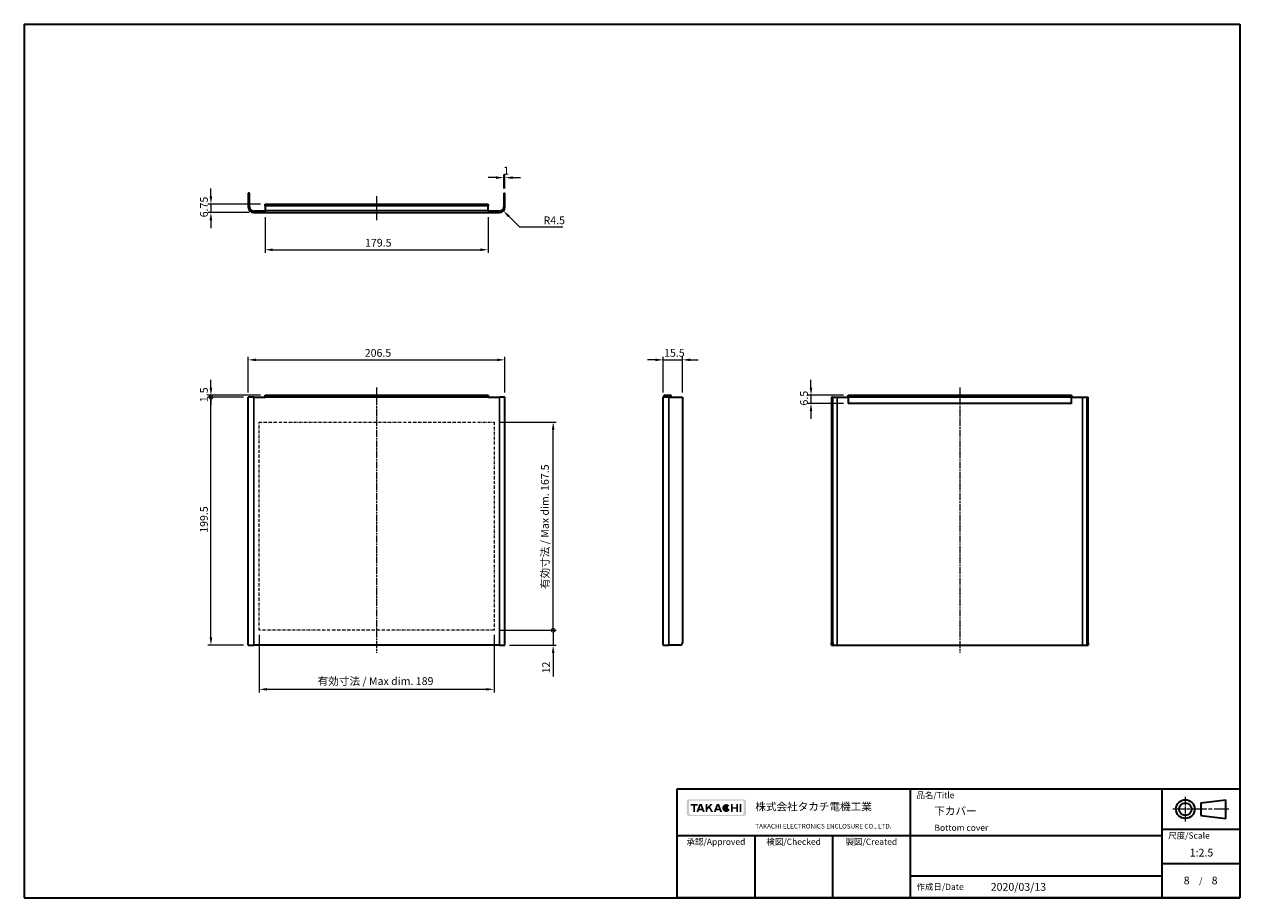
# Model space of a CAD drawing. Units: millimetres. Extents: x 2 to 9456, y -21 to 1665.
# Drawn here: x 8478 to 9456, y -21 to 681 of the extents above; entities that cross this region are included whole.
import ezdxf
from ezdxf.enums import TextEntityAlignment as Align

# ---------------------------------------------------------------- set-up
doc = ezdxf.new("R2010")
doc.units = ezdxf.units.MM
doc.linetypes.add('CHAIN', pattern=[0.3543, 0.2362, -0.0295, 0.0591, -0.0295])
doc.linetypes.add('DASH_DOUBLE_DOT', pattern=[0.4398, 0.24, -0.06, 0.0098, -0.06, 0.01, -0.06])
for name, color, linetype, lineweight in [('Border (ISO)', 7, 'Continuous', 35), ('Dimension (ISO)', 7, 'Continuous', 18), ('Dimension (ISO) @ 1', 7, 'Continuous', 18), ('Sketch Geometry (ISO)', 7, 'Continuous', 18), ('Title (ISO)', 7, 'Continuous', 35), ('Visible (ISO)', 7, 'Continuous', 35), ('Visible Narrow (ISO)', 7, 'Continuous', 25)]:
    doc.layers.add(name, color=color, linetype=linetype, lineweight=lineweight)
doc.layers.add('Centerline (ISO)', color=7, linetype='Continuous', lineweight=18, true_color=0x80ffff)
doc.layers.add('Hatch (ISO)', color=1, linetype='Continuous', lineweight=18, true_color=0xff0000)
doc.styles.add('Note Text (TK)', font='MS PGothic.ttf')
doc.styles.add('文字スタイル67', font='arial.ttf')
doc.dimstyles.new('Default - Method 1b (TK)', dxfattribs={"dimscale": 6, "dimtxt": 2.5, "dimasz": 2.5, "dimexe": 1, "dimexo": 1.5, "dimgap": 1, "dimtad": 1, "dimtoh": 1, "dimrnd": 1e-08, "dimdsep": 46, "dimtxsty": 'Note Text (TK)', "dimcen": 0.09, "dimdle": 5, "dimclrd": 100, "dimclre": 100, "dimclrt": 7, "dimadec": 1, "dimazin": 1, "dimtfac": 1, "dimtmove": 0, "dimatfit": 3, "dimfxl": 0, "dimtolj": 1, "dimlwd": -1, "dimlwe": -1, "dimarcsym": 0})

# ---------------------------------------------------------------- blocks, each defined once
blk = doc.blocks.new('図面枠 tk図枠')
at = {"layer": 'Border (ISO)'}
for p, q in [((14.5, 289), (405.5, 289)), ((14.5, 289), (14.5, 8)), ((405.5, 289), (405.5, 8)), ((14.5, 8), (405.5, 8))]:
    blk.add_line(p, q, dxfattribs=at)
blk = doc.blocks.new('表題欄 tk表題欄')
at = {"layer": 'Hatch (ISO)'}
h = blk.add_hatch(color=256, dxfattribs=at)
edge = h.paths.add_edge_path(flags=0)
edge.add_arc((95.58, 236.3), 0.596, 270, 360)
edge.add_line((96.17, 236.3), (96.17, 239.71))
edge.add_arc((95.58, 239.71), 0.596, 0, 90)
edge.add_line((95.58, 240.31), (79.14, 240.31))
edge.add_arc((79.14, 239.71), 0.596, 90, 180)
edge.add_line((78.54, 239.71), (78.54, 236.3))
edge.add_arc((79.14, 236.3), 0.596, 180, 270)
edge.add_line((79.14, 235.7), (95.58, 235.7))
edge = h.paths.add_edge_path()
edge.add_line((77.84, 239.96), (77.84, 236.05))
edge.add_arc((78.54, 236.05), 0.702, 180, 270)
edge.add_line((78.54, 235.35), (96.17, 235.35))
edge.add_arc((96.17, 236.05), 0.702, 270, 360)
edge.add_line((96.87, 236.05), (96.87, 239.96))
edge.add_arc((96.17, 239.96), 0.702, 0, 90)
edge.add_line((96.17, 240.66), (78.54, 240.66))
edge.add_arc((78.54, 239.96), 0.702, 90, 180)
for points in [[(79.07, 239.15), (79.07, 238.66), (79.92, 238.66), (79.92, 236.66), (80.51, 236.66), (80.51, 238.66), (81.36, 238.66), (81.36, 239.15)], [(85.68, 236.66), (84.94, 237.89), (84.42, 237.32), (84.42, 236.66), (83.9, 236.66), (83.9, 239.15), (84.42, 239.15), (84.42, 238.1), (85.39, 239.15), (86.11, 239.15), (85.32, 238.3), (86.3, 236.66)], [(92.09, 239.15), (92.09, 236.66), (92.61, 236.66), (92.61, 237.66), (93.77, 237.66), (93.77, 236.66), (94.29, 236.66), (94.29, 239.15), (93.77, 239.15), (93.77, 238.15), (92.61, 238.15), (92.61, 239.15)], [(94.84, 239.15), (94.84, 236.66), (95.36, 236.66), (95.36, 239.15)]]:
    blk.add_hatch(color=256, dxfattribs=at).paths.add_polyline_path(points)
h = blk.add_hatch(color=256, dxfattribs=at)
h.paths.add_polyline_path([(82.59, 237.71), (81.95, 237.71), (82.27, 238.58)], flags=0)
h.paths.add_polyline_path([(82.78, 237.2), (81.76, 237.2), (81.57, 236.66), (80.95, 236.66), (81.86, 239.15), (82.68, 239.15), (83.59, 236.66), (82.98, 236.66)])
h = blk.add_hatch(color=256, dxfattribs=at)
h.paths.add_polyline_path([(87.53, 237.71), (88.16, 237.71), (87.85, 238.58)], flags=0)
h.paths.add_polyline_path([(87.14, 236.66), (87.34, 237.2), (88.35, 237.2), (88.55, 236.66), (89.17, 236.66), (88.25, 239.15), (87.44, 239.15), (86.52, 236.66)])
h = blk.add_hatch(color=256, dxfattribs=at)
edge = h.paths.add_edge_path()
edge.add_arc((90.52, 237.9), 1.27, 38.5505, 336.582)
edge.add_line((91.69, 237.4), (91.17, 237.62))
edge.add_ellipse((90.52, 237.9), major_axis=(0, -0.8), ratio=0.867347, start_angle=124.651, end_angle=429.4109, ccw=False)
edge.add_line((91.09, 238.36), (91.52, 238.7))
at = {"layer": 'Title (ISO)'}
for p, q in [((74.71, 244.05), (255.71, 244.05)), ((74.71, 209.05), (74.71, 244.05)), ((149.71, 244.05), (149.71, 209.05)), ((230.71, 244.05), (230.71, 209.05)), ((255.71, 244.05), (255.71, 209.05)), ((243.21, 239.55), (251.21, 240.55)), ((243.21, 239.55), (243.21, 235.55)), ((251.21, 234.55), (251.21, 240.55)), ((243.21, 235.55), (251.21, 234.55)), ((230.71, 231.05), (255.71, 231.05)), ((74.71, 229.05), (230.71, 229.05)), ((99.71, 229.05), (99.71, 209.05)), ((124.71, 229.05), (124.71, 209.05)), ((230.71, 220.05), (255.71, 220.05)), ((149.71, 216.05), (230.71, 216.05)), ((255.71, 209.05), (74.71, 209.05))]:
    blk.add_line(p, q, dxfattribs=at)
at = {"layer": 'Title (ISO)', "color": 4, "linetype": 'CHAIN', "lineweight": 18, "ltscale": 8.88956, "true_color": 0x00ffff}
blk.add_line((238.21, 241.55), (238.21, 233.55), dxfattribs=at)
at = {"layer": 'Title (ISO)', "color": 4, "linetype": 'CHAIN', "lineweight": 18, "ltscale": 20.001633, "true_color": 0x00ffff}
blk.add_line((252.21, 237.55), (234.21, 237.55), dxfattribs=at)
at = {"layer": 'Title (ISO)'}
for radius in [3, 2]:
    blk.add_circle((238.21, 237.55), radius, dxfattribs=at)
at = {"layer": 'Title (ISO)', "color": 1, "true_color": 0xff0000, "char_height": 2, "line_spacing_factor": 1.5, "style": 'Note Text (TK)'}
for s, insert, attachment_point in [('\\fＭＳ Ｐゴシック|b0|i0;\\H2.0000;品名/Title', (151.71, 242.05), 4), ('\\fＭＳ Ｐゴシック|b0|i0;\\H2.0000;承認/Approved', (87.21, 227.05), 5), ('\\fＭＳ Ｐゴシック|b0|i0;\\H2.0000;検図/Checked', (112.21, 227.05), 5), ('\\fＭＳ Ｐゴシック|b0|i0;\\H2.0000;製図/Created', (137.21, 227.05), 5), ('\\fＭＳ Ｐゴシック|b0|i0;\\H2.0000;尺度/Scale', (232.71, 229.05), 4), ('\\fＭＳ Ｐゴシック|b0|i0;\\H2.0000;作成日/Date', (151.71, 212.55), 4)]:
    blk.add_mtext(s, dxfattribs=dict(at, insert=insert, attachment_point=attachment_point))
at = {"layer": 'Title (ISO)', "color": 7, "line_spacing_factor": 1.5, "style": 'Note Text (TK)'}
for s, insert, char_height, attachment_point in [('株式会社タカチ電機工業', (99.87, 238.05), 2.5, 4), ('\\fArial|b0|i0;\\H1.4986;TAKACHI ELECTRONICS ENCLOSURE CO., LTD.', (99.87, 232.05), 1.4986, 4), ('\\fＭＳ Ｐゴシック|b0|i0;\\H2.0000;/', (243.21, 214.55), 2, 5)]:
    blk.add_mtext(s, dxfattribs=dict(at, insert=insert, char_height=char_height, attachment_point=attachment_point))
at = {"layer": 'Title (ISO)', "color": 7}
for tag, p, height, style in [('<品名>_001', (157.57, 235.64), 2.5, 'Note Text (TK)'), ('<Title>_001', (157.49, 230.55), 2, '文字スタイル67'), ('<ページ_No.>_001', (237.95, 213.3), 2.5, 'Note Text (TK)'), ('<総ページ数>_001', (246.8, 213.3), 2.5, 'Note Text (TK)'), ('作成日_001', (175.62, 211.28), 2.5, 'Note Text (TK)')]:
    blk.add_attdef(tag, p, '', height=height, dxfattribs=dict(at, style=style))
at = {"layer": 'Title (ISO)', "color": 7, "style": 'Note Text (TK)'}
blk.add_attdef('<尺度>', text='', height=2.5, dxfattribs=at).set_placement((243.21, 223.55), align=Align.MIDDLE_CENTER)
blk = doc.blocks.new('*D113')
at = {"layer": 'Defpoints', "color": 0, "transparency": 16777216}
for p in [(8864.9, 411.32), (8658.4, 381.32), (8864.9, 381.32)]:
    blk.add_point(p, dxfattribs=at)
at = {"layer": 'Dimension (ISO)', "color": 100, "transparency": 16777216}
for p, q in [((8658.4, 385.07), (8658.4, 413.82)), ((8664.65, 411.32), (8858.65, 411.32)), ((8864.9, 385.07), (8864.9, 413.82))]:
    blk.add_line(p, q, dxfattribs=at)
for points in [[(8664.65, 412.36), (8664.65, 410.28), (8658.4, 411.32)], [(8858.65, 412.36), (8858.65, 410.28), (8864.9, 411.32)]]:
    blk.add_solid(points, dxfattribs=at)
at = {"layer": 'Dimension (ISO)', "color": 7, "transparency": 16777216, "insert": (8752.1, 416.94), "char_height": 6.25, "attachment_point": 4, "style": 'Note Text (TK)'}
blk.add_mtext('\\A1;206.5', dxfattribs=at)
blk = doc.blocks.new('_DotSmall')
at = {"color": 0, "linetype": 'ByBlock', "const_width": 0.5}
blk.add_lwpolyline([(-0.0625, 0, 1), (0.0625, 0, 1)], format="xyb", close=True, dxfattribs=at)
blk = doc.blocks.new('*D114')
at = {"layer": 'Defpoints', "color": 0, "transparency": 16777216}
for p in [(8628.4, 382.82), (8658.4, 381.32), (8671.9, 382.82)]:
    blk.add_point(p, dxfattribs=at)
at = {"layer": 'Dimension (ISO)', "color": 100, "transparency": 16777216}
for p, q in [((8628.4, 389.07), (8628.4, 395.32)), ((8668.15, 382.82), (8625.9, 382.82)), ((8654.65, 381.32), (8625.9, 381.32)), ((8628.4, 381.32), (8628.4, 382.82)), ((8628.4, 381.32), (8628.4, 375.07))]:
    blk.add_line(p, q, dxfattribs=at)
blk.add_solid([(8627.36, 389.07), (8629.44, 389.07), (8628.4, 382.82)], dxfattribs=at)
at = {"layer": 'Dimension (ISO)', "color": 100, "transparency": 16777216, "xscale": 6.25, "yscale": 6.25, "zscale": 6.25, "rotation": 90}
blk.add_blockref('_DotSmall', (8628.4, 381.32), dxfattribs=at)
at = {"layer": 'Dimension (ISO)', "color": 7, "transparency": 16777216, "insert": (8622.77, 377.31), "char_height": 6.25, "attachment_point": 4, "rotation": 90, "style": 'Note Text (TK)'}
blk.add_mtext('\\A1;1.5', dxfattribs=at)
blk = doc.blocks.new('*D115')
at = {"layer": 'Defpoints', "color": 0, "transparency": 16777216}
for p in [(8628.4, 381.32), (8658.4, 381.32), (8658.4, 181.82)]:
    blk.add_point(p, dxfattribs=at)
at = {"layer": 'Dimension (ISO)', "color": 100, "transparency": 16777216}
for p, q in [((8654.65, 381.32), (8625.9, 381.32)), ((8628.4, 188.07), (8628.4, 381.32)), ((8654.65, 181.82), (8625.9, 181.82))]:
    blk.add_line(p, q, dxfattribs=at)
blk.add_solid([(8627.36, 188.07), (8629.44, 188.07), (8628.4, 181.82)], dxfattribs=at)
at = {"layer": 'Dimension (ISO)', "color": 100, "transparency": 16777216, "xscale": 6.25, "yscale": 6.25, "zscale": 6.25, "rotation": 90}
blk.add_blockref('_DotSmall', (8628.4, 381.32), dxfattribs=at)
at = {"layer": 'Dimension (ISO)', "color": 7, "transparency": 16777216, "insert": (8622.77, 272.24), "char_height": 6.25, "attachment_point": 4, "rotation": 90, "style": 'Note Text (TK)'}
blk.add_mtext('\\A1;199.5', dxfattribs=at)
blk = doc.blocks.new('*D116')
at = {"layer": 'Defpoints', "color": 0, "transparency": 16777216}
for p in [(8667.15, 193.82), (8856.15, 193.82), (8856.15, 146.32)]:
    blk.add_point(p, dxfattribs=at)
at = {"layer": 'Dimension (ISO)', "color": 100, "transparency": 16777216}
for p, q in [((8667.15, 190.07), (8667.15, 143.82)), ((8856.15, 190.07), (8856.15, 143.82)), ((8673.4, 146.32), (8849.9, 146.32))]:
    blk.add_line(p, q, dxfattribs=at)
for points in [[(8673.4, 147.36), (8673.4, 145.28), (8667.15, 146.32)], [(8849.9, 147.36), (8849.9, 145.28), (8856.15, 146.32)]]:
    blk.add_solid(points, dxfattribs=at)
at = {"layer": 'Dimension (ISO)', "color": 7, "transparency": 16777216, "insert": (8714.22, 152.94), "char_height": 6.25, "attachment_point": 4, "style": 'Note Text (TK)'}
blk.add_mtext('\\A1;\\fＭＳ Ｐゴシック|b0|i0;\\H6.2500;有効寸法 / Max dim. 189', dxfattribs=at)
blk = doc.blocks.new('*D117')
at = {"layer": 'Defpoints', "color": 0, "transparency": 16777216}
for p in [(8856.15, 193.82), (8903.65, 193.82), (8864.9, 181.82)]:
    blk.add_point(p, dxfattribs=at)
at = {"layer": 'Dimension (ISO)', "color": 100, "transparency": 16777216}
for p, q in [((8903.65, 193.82), (8903.65, 206.32)), ((8859.9, 193.82), (8906.15, 193.82)), ((8903.65, 193.82), (8903.65, 181.82)), ((8868.65, 181.82), (8906.15, 181.82)), ((8903.65, 175.57), (8903.65, 156.65))]:
    blk.add_line(p, q, dxfattribs=at)
blk.add_solid([(8902.61, 175.57), (8904.69, 175.57), (8903.65, 181.82)], dxfattribs=at)
at = {"layer": 'Dimension (ISO)', "color": 100, "transparency": 16777216, "xscale": 6.25, "yscale": 6.25, "zscale": 6.25, "rotation": 270}
blk.add_blockref('_DotSmall', (8903.65, 193.82), dxfattribs=at)
at = {"layer": 'Dimension (ISO)', "color": 7, "transparency": 16777216, "insert": (8898.02, 159.15), "char_height": 6.25, "attachment_point": 4, "rotation": 90, "style": 'Note Text (TK)'}
blk.add_mtext('\\A1;12', dxfattribs=at)
blk = doc.blocks.new('*D118')
at = {"layer": 'Defpoints', "color": 0, "transparency": 16777216}
for p in [(8856.15, 361.32), (8903.65, 361.32), (8856.15, 193.82)]:
    blk.add_point(p, dxfattribs=at)
at = {"layer": 'Dimension (ISO)', "color": 100, "transparency": 16777216}
for p, q in [((8859.9, 361.32), (8906.15, 361.32)), ((8903.65, 193.82), (8903.65, 355.07)), ((8859.9, 193.82), (8906.15, 193.82))]:
    blk.add_line(p, q, dxfattribs=at)
blk.add_solid([(8902.61, 355.07), (8904.69, 355.07), (8903.65, 361.32)], dxfattribs=at)
at = {"layer": 'Dimension (ISO)', "color": 100, "transparency": 16777216, "xscale": 6.25, "yscale": 6.25, "zscale": 6.25, "rotation": 270}
blk.add_blockref('_DotSmall', (8903.65, 193.82), dxfattribs=at)
at = {"layer": 'Dimension (ISO)', "color": 7, "transparency": 16777216, "insert": (8897.03, 226.95), "char_height": 6.25, "attachment_point": 4, "rotation": 90, "style": 'Note Text (TK)'}
blk.add_mtext('\\A1;\\fＭＳ Ｐゴシック|b0|i0;\\H6.2500;有効寸法 / Max dim. 167.5', dxfattribs=at)
blk = doc.blocks.new('*D119')
at = {"layer": 'Defpoints', "color": 0, "transparency": 16777216}
for p in [(8628.4, 529.88), (8662.9, 529.88), (8671.9, 536.63)]:
    blk.add_point(p, dxfattribs=at)
at = {"layer": 'Dimension (ISO)', "color": 100, "transparency": 16777216}
for p, q in [((8628.4, 542.88), (8628.4, 549.13)), ((8668.15, 536.63), (8625.9, 536.63)), ((8659.15, 529.88), (8625.9, 529.88)), ((8628.4, 536.63), (8628.4, 529.88)), ((8628.4, 523.63), (8628.4, 517.38))]:
    blk.add_line(p, q, dxfattribs=at)
for points in [[(8627.36, 542.88), (8629.44, 542.88), (8628.4, 536.63)], [(8627.36, 523.63), (8629.44, 523.63), (8628.4, 529.88)]]:
    blk.add_solid(points, dxfattribs=at)
at = {"layer": 'Dimension (ISO)', "color": 7, "transparency": 16777216, "insert": (8622.77, 525.99), "char_height": 6.25, "attachment_point": 4, "rotation": 90, "style": 'Note Text (TK)'}
blk.add_mtext('\\A1;6.75', dxfattribs=at)
blk = doc.blocks.new('*D120')
at = {"layer": 'Defpoints', "color": 0, "transparency": 16777216}
for p in [(8671.9, 529.88), (8851.4, 529.88), (8851.4, 499.88)]:
    blk.add_point(p, dxfattribs=at)
at = {"layer": 'Dimension (ISO)', "color": 100, "transparency": 16777216}
for p, q in [((8671.9, 526.13), (8671.9, 497.38)), ((8851.4, 526.13), (8851.4, 497.38)), ((8678.15, 499.88), (8845.15, 499.88))]:
    blk.add_line(p, q, dxfattribs=at)
for points in [[(8678.15, 500.92), (8678.15, 498.83), (8671.9, 499.88)], [(8845.15, 500.92), (8845.15, 498.83), (8851.4, 499.88)]]:
    blk.add_solid(points, dxfattribs=at)
at = {"layer": 'Dimension (ISO)', "color": 7, "transparency": 16777216, "insert": (8752.34, 505.5), "char_height": 6.25, "attachment_point": 4, "style": 'Note Text (TK)'}
blk.add_mtext('\\A1;179.5', dxfattribs=at)
blk = doc.blocks.new('*D121')
at = {"layer": 'Defpoints', "color": 0, "transparency": 16777216}
for p in [(8864.9, 557.88), (8863.9, 545.38), (8864.9, 545.38)]:
    blk.add_point(p, dxfattribs=at)
at = {"layer": 'Dimension (ISO)', "color": 100, "transparency": 16777216}
for p, q in [((8857.65, 557.88), (8851.4, 557.88)), ((8863.9, 549.13), (8863.9, 560.38)), ((8863.9, 557.88), (8864.9, 557.88)), ((8864.9, 549.13), (8864.9, 560.38)), ((8871.15, 557.88), (8877.4, 557.88))]:
    blk.add_line(p, q, dxfattribs=at)
for points in [[(8857.65, 558.92), (8857.65, 556.83), (8863.9, 557.88)], [(8871.15, 558.92), (8871.15, 556.83), (8864.9, 557.88)]]:
    blk.add_solid(points, dxfattribs=at)
at = {"layer": 'Dimension (ISO)', "color": 7, "transparency": 16777216, "insert": (8863.46, 563.5), "char_height": 6.25, "attachment_point": 4, "style": 'Note Text (TK)'}
blk.add_mtext('\\A1;1', dxfattribs=at)
blk = doc.blocks.new('*D122')
at = {"layer": 'Defpoints', "color": 0, "transparency": 16777216}
for p in [(8860.4, 534.38), (8863.58, 531.19)]:
    blk.add_point(p, dxfattribs=at)
at = {"layer": 'Dimension (ISO)', "color": 100, "transparency": 16777216}
for p, q in [((8876.84, 517.94), (8868, 526.77)), ((8911.29, 517.94), (8876.84, 517.94))]:
    blk.add_line(p, q, dxfattribs=at)
blk.add_solid([(8868.74, 527.51), (8867.26, 526.04), (8863.58, 531.19)], dxfattribs=at)
at = {"layer": 'Dimension (ISO)', "color": 7, "transparency": 16777216, "insert": (8895.88, 523.56), "char_height": 6.25, "attachment_point": 4, "style": 'Note Text (TK)'}
blk.add_mtext('\\A1;R4.5', dxfattribs=at)
blk = doc.blocks.new('*D123')
at = {"layer": 'Defpoints', "color": 0, "transparency": 16777216}
for p in [(9007.64, 411.32), (8992.14, 381.32), (9007.64, 381.32)]:
    blk.add_point(p, dxfattribs=at)
at = {"layer": 'Dimension (ISO)', "color": 100, "transparency": 16777216}
for p, q in [((8985.89, 411.32), (8979.64, 411.32)), ((8992.14, 385.07), (8992.14, 413.82)), ((8992.14, 411.32), (9007.64, 411.32)), ((9007.64, 385.07), (9007.64, 413.82)), ((9013.89, 411.32), (9020.14, 411.32))]:
    blk.add_line(p, q, dxfattribs=at)
for points in [[(8985.89, 412.36), (8985.89, 410.28), (8992.14, 411.32)], [(9013.89, 412.36), (9013.89, 410.28), (9007.64, 411.32)]]:
    blk.add_solid(points, dxfattribs=at)
at = {"layer": 'Dimension (ISO)', "color": 7, "transparency": 16777216, "insert": (8992.86, 416.94), "char_height": 6.25, "attachment_point": 4, "style": 'Note Text (TK)'}
blk.add_mtext('\\A1;15.5', dxfattribs=at)
blk = doc.blocks.new('*D124')
at = {"layer": 'Defpoints', "color": 0, "transparency": 16777216}
for p in [(9141, 382.82), (9111, 376.32), (9141, 376.32)]:
    blk.add_point(p, dxfattribs=at)
at = {"layer": 'Dimension (ISO)', "color": 100, "transparency": 16777216}
for p, q in [((9111, 389.07), (9111, 395.32)), ((9137.25, 382.82), (9108.5, 382.82)), ((9111, 382.82), (9111, 376.32)), ((9137.25, 376.32), (9108.5, 376.32)), ((9111, 370.07), (9111, 363.82))]:
    blk.add_line(p, q, dxfattribs=at)
for points in [[(9109.96, 389.07), (9112.04, 389.07), (9111, 382.82)], [(9109.96, 370.07), (9112.04, 370.07), (9111, 376.32)]]:
    blk.add_solid(points, dxfattribs=at)
at = {"layer": 'Dimension (ISO)', "color": 7, "transparency": 16777216, "insert": (9105.37, 374.58), "char_height": 6.25, "attachment_point": 4, "rotation": 90, "style": 'Note Text (TK)'}
blk.add_mtext('\\A1;6.5', dxfattribs=at)

msp = doc.modelspace()

# ---------------------------------------------------------------- linework, layer by layer
at = {"layer": 'Centerline (ISO)', "linetype": 'CHAIN', "ltscale": 8.556197}
msp.add_line((8761.648, 542.8755), (8761.648, 523.6255), dxfattribs=at)
at = {"layer": 'Centerline (ISO)', "linetype": 'CHAIN', "ltscale": 23.990969}
for p, q in [((8761.648, 389.067), (8761.648, 175.567)), ((9230.7481, 389.067), (9230.7481, 175.567))]:
    msp.add_line(p, q, dxfattribs=at)
at = {"layer": 'Sketch Geometry (ISO)', "color": 4, "linetype": 'DASH_DOUBLE_DOT', "lineweight": 18, "ltscale": 9.047174, "true_color": 0x00ffff}
for p, q in [((8667.148, 361.317), (8856.148, 361.317)), ((8856.148, 193.817), (8667.148, 193.817))]:
    msp.add_line(p, q, dxfattribs=at)
at = {"layer": 'Sketch Geometry (ISO)', "color": 4, "linetype": 'DASH_DOUBLE_DOT', "lineweight": 18, "ltscale": 8.961292, "true_color": 0x00ffff}
for p, q in [((8667.148, 193.817), (8667.148, 361.317)), ((8856.148, 361.317), (8856.148, 193.817))]:
    msp.add_line(p, q, dxfattribs=at)
at = {"layer": 'Visible (ISO)'}
for p, q in [((8658.398, 545.3755), (8658.398, 534.3755)), ((8659.398, 545.3755), (8658.398, 545.3755)), ((8659.398, 534.3755), (8659.398, 545.3755)), ((8863.898, 545.3755), (8864.898, 545.3755)), ((8863.898, 545.3755), (8863.898, 534.3755)), ((8864.898, 534.3755), (8864.898, 545.3755)), ((8671.898, 530.8755), (8662.898, 530.8755)), ((8662.898, 529.8755), (8671.898, 529.8755)), ((8671.898, 536.6255), (8851.398, 536.6255)), ((8671.898, 535.1255), (8671.898, 536.6255)), ((8671.898, 535.1255), (8671.898, 531.3755)), ((8671.898, 529.8755), (8671.898, 531.3755)), ((8671.898, 529.8755), (8851.398, 529.8755)), ((8851.398, 536.6255), (8851.398, 535.1255)), ((8851.398, 531.3755), (8851.398, 535.1255)), ((8851.398, 531.3755), (8851.398, 529.8755)), ((8860.398, 530.8755), (8851.398, 530.8755)), ((8851.398, 529.8755), (8860.398, 529.8755)), ((8658.398, 181.817), (8658.398, 381.317)), ((8662.898, 381.317), (8658.398, 381.317)), ((8662.898, 381.317), (8671.898, 381.317)), ((8671.898, 381.317), (8671.898, 382.817)), ((8671.898, 382.817), (8851.398, 382.817)), ((8851.398, 382.817), (8851.398, 381.317)), ((8851.398, 381.317), (8860.398, 381.317)), ((8864.898, 381.317), (8860.398, 381.317)), ((8864.898, 181.817), (8864.898, 381.317)), ((8992.1446, 181.817), (8992.1446, 381.317)), ((8996.6446, 381.317), (8992.1446, 381.317)), ((8993.6446, 382.817), (8997.3946, 382.817)), ((8997.3946, 381.817), (8993.6446, 381.817)), ((8996.6446, 381.317), (9007.6446, 381.317)), ((9007.6446, 381.317), (9007.6446, 183.817)), ((9127.4981, 381.317), (9127.4981, 183.817)), ((9128.4981, 381.317), (9127.4981, 381.317)), ((9128.4981, 381.317), (9131.9981, 381.317)), ((9128.4981, 183.817), (9128.4981, 381.317)), ((9131.9981, 381.317), (9140.9981, 381.317)), ((9140.9981, 382.817), (9320.4981, 382.817)), ((9140.9981, 381.317), (9140.9981, 382.817)), ((9140.9981, 381.317), (9140.9981, 376.317)), ((9320.4981, 382.817), (9320.4981, 381.317)), ((9320.4981, 376.317), (9320.4981, 381.317)), ((9320.4981, 381.317), (9329.4981, 381.317)), ((9329.4981, 381.317), (9332.9981, 381.317)), ((9332.9981, 381.317), (9333.9981, 381.317)), ((9332.9981, 183.817), (9332.9981, 381.317)), ((9333.9981, 183.817), (9333.9981, 381.317)), ((9320.4981, 376.317), (9140.9981, 376.317)), ((8658.398, 181.817), (8662.898, 181.817)), ((8860.398, 181.817), (8662.898, 181.817)), ((8860.398, 181.817), (8864.898, 181.817)), ((8992.1446, 181.817), (8996.6446, 181.817)), ((9005.6446, 181.817), (8996.6446, 181.817)), ((9127.4981, 181.817), (9127.4981, 183.817)), ((9127.4981, 181.817), (9128.4981, 181.817)), ((9128.4981, 183.817), (9128.4981, 181.817)), ((9128.4981, 181.817), (9131.9981, 181.817)), ((9131.9981, 181.817), (9329.4981, 181.817)), ((9329.4981, 181.817), (9332.9981, 181.817)), ((9332.9981, 181.817), (9332.9981, 183.817)), ((9332.9981, 181.817), (9333.9981, 181.817)), ((9333.9981, 183.817), (9333.9981, 181.817))]:
    msp.add_line(p, q, dxfattribs=at)
for centre, radius, start, end in [((8662.898, 534.3755), 4.5, 180, 270), ((8662.898, 534.3755), 3.5, 180, 270), ((8860.398, 534.3755), 3.5, 270, 0), ((8860.398, 534.3755), 4.5, 270, 0), ((8993.6446, 381.317), 1.5, 90, 180), ((8993.6446, 381.317), 0.5, 90, 180), ((8997.3946, 381.317), 1.5, 0, 90), ((8997.3946, 381.317), 0.5, 0, 90), ((9005.6446, 183.817), 2, 270, 0)]:
    msp.add_arc(centre, radius, start, end, dxfattribs=at)
at = {"layer": 'Visible Narrow (ISO)'}
for p, q in [((8658.398, 534.3755), (8659.398, 534.3755)), ((8662.898, 529.8755), (8662.898, 530.8755)), ((8851.398, 535.1255), (8671.898, 535.1255)), ((8671.898, 531.3755), (8851.398, 531.3755)), ((8860.398, 529.8755), (8860.398, 530.8755)), ((8864.898, 534.3755), (8863.898, 534.3755)), ((8662.898, 181.817), (8662.898, 381.317)), ((8671.898, 381.317), (8851.398, 381.317)), ((8860.398, 181.817), (8860.398, 381.317)), ((8996.6446, 181.817), (8996.6446, 381.317)), ((9131.9981, 381.317), (9131.9981, 181.817)), ((9320.4981, 381.317), (9140.9981, 381.317)), ((9329.4981, 381.317), (9329.4981, 181.817)), ((9128.4981, 183.817), (9127.4981, 183.817)), ((9333.9981, 183.817), (9332.9981, 183.817))]:
    msp.add_line(p, q, dxfattribs=at)

# ---------------------------------------------------------------- block references
at = {"xscale": 2.5, "yscale": 2.5, "zscale": 2.5}
msp.add_blockref('図面枠 tk図枠', (8442.0505, -41.2796), dxfattribs=at)
ref = msp.add_blockref('表題欄 tk表題欄', (8816.5284, -543.9115), dxfattribs=dict(xscale=2.5, yscale=2.5, zscale=2.5))
ref.add_attrib('<品名>_001', '下カバー', (9210.1258, 45.4001), dxfattribs={"layer": 'Title (ISO)', "color": 7, "height": 6.25, "style": 'Note Text (TK)'})
ref.add_attrib('<尺度>_001', '1:2.5', (9415.6372, 11.8454), dxfattribs={"layer": 'Title (ISO)', "color": 7, "height": 6.25, "style": 'Note Text (TK)'})
ref.add_attrib('作成日_001', '2020/03/13', (9255.5732, -15.7079), dxfattribs={"layer": 'Title (ISO)', "color": 7, "height": 6.25, "style": 'Note Text (TK)'})
ref.add_attrib('<Title>_001', 'Bottom cover', (9210.2889, 32.5113), dxfattribs={"layer": 'Title (ISO)', "color": 7, "height": 5, "style": '文字スタイル67'})
ref.add_attrib('<ページ_No.>_001', '8', (9410.7472, -10.5736), dxfattribs={"layer": 'Title (ISO)', "color": 7, "height": 6.25, "style": 'Note Text (TK)'})
ref.add_attrib('<総ページ数>_001', '8', (9433.2472, -10.5736), dxfattribs={"layer": 'Title (ISO)', "color": 7, "height": 6.25, "style": 'Note Text (TK)'})

# ---------------------------------------------------------------- dimensions: what is measured, and where the dimension line sits
at = {"layer": 'Dimension (ISO) @ 1', "color": 100, "true_color": 0x00ff3f}
for base, p1, p2, angle, override, picture, middle in [((8864.898, 557.8755), (8863.898, 545.3755), (8864.898, 545.3755), 180, {"dimscale": 1, "dimtxt": 6.25, "dimasz": 6.25, "dimexe": 2.5, "dimexo": 3.75, "dimgap": 2.5, "dimtoh": 0, "dimdec": 2, "dimcen": 0.225, "dimtol": 0, "dimlim": 0, "dimtp": 0, "dimtm": 0, "dimtdec": 2, "dimtix": 0, "dimtofl": 1, "dimtmove": 0, "dimatfit": 1}, '*D121', (8864.398, 557.8755)), ((8628.398, 529.8755), (8671.898, 536.6255), (8662.898, 529.8755), 270, {"dimscale": 1, "dimtxt": 6.25, "dimasz": 6.25, "dimexe": 2.5, "dimexo": 3.75, "dimgap": 2.5, "dimtoh": 0, "dimdec": 2, "dimcen": 0.225, "dimtol": 0, "dimlim": 0, "dimtp": 0, "dimtm": 0, "dimtdec": 2, "dimtix": 0, "dimtofl": 1, "dimtmove": 0, "dimatfit": 1}, '*D119', (8628.398, 533.2505)), ((8851.398, 499.8755), (8671.898, 529.8755), (8851.398, 529.8755), 180, {"dimscale": 1, "dimtxt": 6.25, "dimasz": 6.25, "dimexe": 2.5, "dimexo": 3.75, "dimgap": 2.5, "dimtoh": 0, "dimdec": 2, "dimcen": 0.225, "dimtol": 0, "dimlim": 0, "dimtp": 0, "dimtm": 0, "dimtdec": 2, "dimtix": 0, "dimtofl": 0, "dimtmove": 0, "dimatfit": 1}, '*D120', (8761.648, 499.8755)), ((8628.398, 382.817), (8658.398, 381.317), (8671.898, 382.817), 90, {"dimscale": 1, "dimtxt": 6.25, "dimasz": 6.25, "dimexe": 2.5, "dimexo": 3.75, "dimgap": 2.5, "dimtoh": 0, "dimdec": 2, "dimblk1": 'DotSmall', "dimsah": 1, "dimcen": 0.225, "dimdle": 0, "dimtol": 0, "dimlim": 0, "dimtp": 0, "dimtm": 0, "dimtdec": 2, "dimtix": 0, "dimtofl": 1, "dimtmove": 0, "dimatfit": 1}, '*D114', (8628.398, 382.067)), ((9110.9981, 376.317), (9140.9981, 382.817), (9140.9981, 376.317), 270, {"dimscale": 1, "dimtxt": 6.25, "dimasz": 6.25, "dimexe": 2.5, "dimexo": 3.75, "dimgap": 2.5, "dimtoh": 0, "dimdec": 2, "dimcen": 0.225, "dimtol": 0, "dimlim": 0, "dimtp": 0, "dimtm": 0, "dimtdec": 2, "dimtix": 0, "dimtofl": 1, "dimtmove": 0, "dimatfit": 1}, '*D124', (9110.9981, 379.567)), ((8628.398, 381.317), (8658.398, 181.817), (8658.398, 381.317), 90, {"dimscale": 1, "dimtxt": 6.25, "dimasz": 6.25, "dimexe": 2.5, "dimexo": 3.75, "dimgap": 2.5, "dimtoh": 0, "dimdec": 2, "dimblk2": 'DotSmall', "dimsah": 1, "dimcen": 0.225, "dimdle": 0, "dimtol": 0, "dimlim": 0, "dimtp": 0, "dimtm": 0, "dimtdec": 2, "dimtix": 0, "dimtofl": 0, "dimtmove": 0, "dimatfit": 1}, '*D115', (8628.398, 281.542)), ((8903.648, 193.817), (8864.898, 181.817), (8856.148, 193.817), 90, {"dimscale": 1, "dimtxt": 6.25, "dimasz": 6.25, "dimexe": 2.5, "dimexo": 3.75, "dimgap": 2.5, "dimtoh": 0, "dimdec": 2, "dimblk2": 'DotSmall', "dimsah": 1, "dimcen": 0.225, "dimdle": 0, "dimtol": 0, "dimlim": 0, "dimtp": 0, "dimtm": 0, "dimtdec": 2, "dimtix": 0, "dimtofl": 1, "dimtmove": 0, "dimatfit": 1}, '*D117', (8903.648, 162.9818))]:
    dim = msp.add_linear_dim(base=base, p1=p1, p2=p2, angle=angle, dimstyle='Default - Method 1b (TK)', override=override, dxfattribs=at)
    dim.commit()
    dim.dimension.update_dxf_attribs({"geometry": picture, "text_midpoint": middle, "dimtype": 128})
dim = msp.add_radius_dim(center=(8860.398, 534.3755), mpoint=(8863.58, 531.1935), dimstyle='Default - Method 1b (TK)', override={"dimscale": 1, "dimtxt": 6.25, "dimasz": 6.25, "dimexe": 2.5, "dimexo": 3.75, "dimgap": 2.5, "dimtih": 1, "dimdec": 2, "dimlfac": 1, "dimcen": 0, "dimtol": 0, "dimlim": 0, "dimtp": 0, "dimtm": 0, "dimtdec": 2, "dimtix": 0, "dimtofl": 0, "dimtmove": 0, "dimatfit": 3}, dxfattribs=at)
dim.commit()
dim.dimension.update_dxf_attribs({"geometry": '*D122', "text_midpoint": (8903.589, 517.9352), "dimtype": 132})
for base, p1, p2, override, picture, middle in [((8864.898, 411.317), (8658.398, 381.317), (8864.898, 381.317), {"dimscale": 1, "dimtxt": 6.25, "dimasz": 6.25, "dimexe": 2.5, "dimexo": 3.75, "dimgap": 2.5, "dimtoh": 0, "dimdec": 2, "dimcen": 0.225, "dimtol": 0, "dimlim": 0, "dimtp": 0, "dimtm": 0, "dimtdec": 2, "dimtix": 0, "dimtofl": 0, "dimtmove": 0, "dimatfit": 1}, '*D113', (8761.648, 411.317)), ((9007.6446, 411.317), (8992.1446, 381.317), (9007.6446, 381.317), {"dimscale": 1, "dimtxt": 6.25, "dimasz": 6.25, "dimexe": 2.5, "dimexo": 3.75, "dimgap": 2.5, "dimtoh": 0, "dimdec": 2, "dimcen": 0.225, "dimtol": 0, "dimlim": 0, "dimtp": 0, "dimtm": 0, "dimtdec": 2, "dimtix": 0, "dimtofl": 1, "dimtmove": 0, "dimatfit": 1}, '*D123', (8999.8946, 411.317))]:
    dim = msp.add_linear_dim(base=base, p1=p1, p2=p2, dimstyle='Default - Method 1b (TK)', override=override, dxfattribs=at)
    dim.commit()
    dim.dimension.update_dxf_attribs({"geometry": picture, "text_midpoint": middle, "dimtype": 128})
dim = msp.add_linear_dim(base=(8903.648, 361.317), p1=(8856.148, 193.817), p2=(8856.148, 361.317), angle=90, text='\\fＭＳ Ｐゴシック|b0|i0;\\H6.2500;有効寸法 / Max dim. <>', dimstyle='Default - Method 1b (TK)', override={"dimscale": 1, "dimtxt": 6.25, "dimasz": 6.25, "dimexe": 2.5, "dimexo": 3.75, "dimgap": 2.5, "dimtoh": 0, "dimdec": 2, "dimblk1": 'DotSmall', "dimsah": 1, "dimcen": 0.225, "dimdle": 0, "dimtol": 0, "dimlim": 0, "dimtp": 0, "dimtm": 0, "dimtdec": 2, "dimtix": 0, "dimtofl": 0, "dimtmove": 0, "dimatfit": 1}, dxfattribs=at)
dim.commit()
dim.dimension.update_dxf_attribs({"geometry": '*D118', "text_midpoint": (8903.648, 277.592), "dimtype": 128})
dim = msp.add_linear_dim(base=(8856.148, 146.317), p1=(8667.148, 193.817), p2=(8856.148, 193.817), text='\\fＭＳ Ｐゴシック|b0|i0;\\H6.2500;有効寸法 / Max dim. <>', dimstyle='Default - Method 1b (TK)', override={"dimscale": 1, "dimtxt": 6.25, "dimasz": 6.25, "dimexe": 2.5, "dimexo": 3.75, "dimgap": 2.5, "dimtoh": 0, "dimdec": 2, "dimcen": 0.225, "dimtol": 0, "dimlim": 0, "dimtp": 0, "dimtm": 0, "dimtdec": 2, "dimtix": 0, "dimtofl": 0, "dimtmove": 0, "dimatfit": 1}, dxfattribs=at)
dim.commit()
dim.dimension.update_dxf_attribs({"geometry": '*D116', "text_midpoint": (8761.648, 146.317), "dimtype": 128})

doc.saveas('drawing.dxf')
